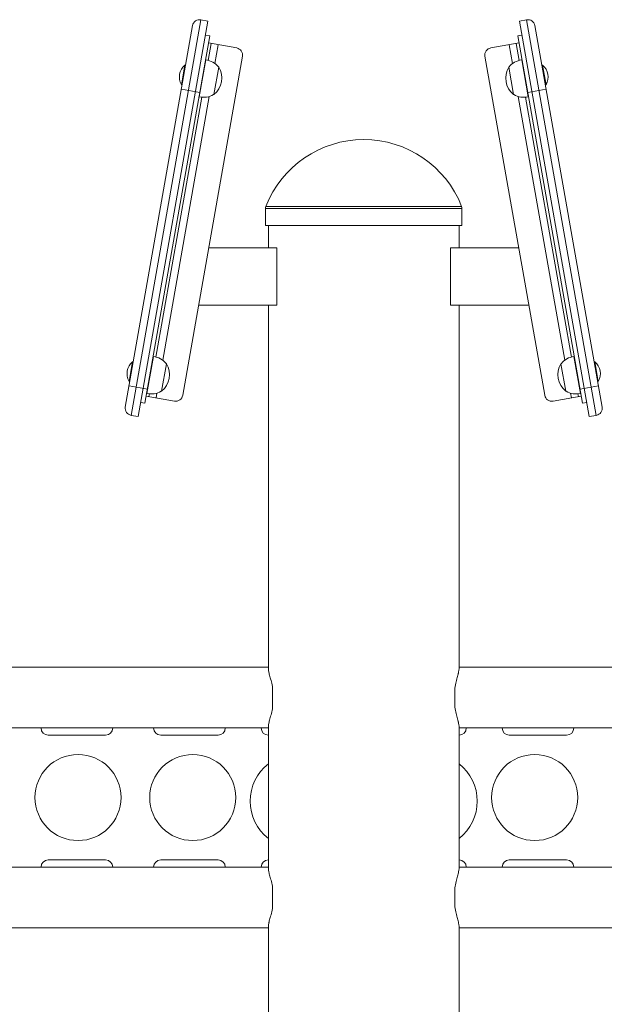
# Paper-space layout '_Слева' of a CAD drawing. Units: millimetres. Extents: x -835 to 696, y -766 to 319.
# Drawn here: x -309 to 98, y -367 to 319 of the extents above; entities that cross this region are included whole.
import ezdxf

# ---------------------------------------------------------------- set-up
doc = ezdxf.new("R2010")
doc.units = ezdxf.units.MM

psp = doc.layouts.new('_Слева')

# ---------------------------------------------------------------- linework, layer by layer
at = {"color": 7, "linetype": 'Continuous', "lineweight": 15}
for p, q in [((-231.56, 43.64), (-182.94, 319.39)), ((-226.64, 42.78), (-178.02, 318.52)), ((-182.94, 319.39), (-178.02, 318.52)), ((44.14, 319.39), (39.22, 318.52)), ((39.22, 318.52), (87.84, 42.78)), ((44.14, 319.39), (92.76, 43.64)), ((-235.62, 49.44), (-188.73, 315.33)), ((49.93, 315.33), (96.82, 49.44)), ((-221.95, 52.1), (-176.8, 308.15)), ((-179.75, 308.67), (-176.8, 308.15)), ((-177.77, 291.11), (-175.7, 302.88)), ((-177.67, 303.23), (-157.97, 299.76)), ((19.17, 299.76), (38.87, 303.23)), ((36.9, 302.88), (38.97, 291.11)), ((40.95, 308.67), (38, 308.15)), ((38, 308.15), (83.15, 52.1)), ((-195.59, 57.61), (-153.92, 293.96)), ((-184.08, 265.71), (-179.54, 291.44)), ((15.12, 293.96), (56.79, 57.61)), ((40.74, 291.44), (45.28, 265.71)), ((-196.51, 274.06), (-194.07, 287.84)), ((-193.6, 287.76), (-194.07, 287.84)), ((-173.85, 267.27), (-170.47, 286.47)), ((-170.47, 286.47), (-170.73, 286.51)), ((31.93, 286.51), (31.67, 286.47)), ((31.67, 286.47), (35.05, 267.27)), ((55.27, 287.84), (54.8, 287.76)), ((55.27, 287.84), (57.71, 274.06)), ((-196.55, 271.02), (-183.75, 268.76)), ((-196.51, 274.06), (-196.03, 273.97)), ((44.95, 268.76), (57.75, 271.02)), ((57.23, 273.97), (57.71, 274.06)), ((-214.24, 84.3), (-182.31, 265.41)), ((-184.27, 265.81), (-184.07, 265.77)), ((-174.11, 267.32), (-173.85, 267.27)), ((35.05, 267.27), (35.31, 267.32)), ((43.51, 265.41), (75.44, 84.3)), ((45.27, 265.77), (45.47, 265.81)), ((-137.9, 187.88), (-137.9, 184.88)), ((-0.9, 184.84), (-0.9, 187.88)), ((-137.9, 178.92), (-137.9, 175.88)), ((-0.96, 182.04), (-0.96, 181.22)), ((-0.9, 175.88), (-0.9, 178.89)), ((-0.9, 175.88), (-137.9, 175.88)), ((-135.9, 175.88), (-135.9, 160.43)), ((-2.9, 160.43), (-2.9, 175.88)), ((-129.9, 160.43), (-177.46, 160.43)), ((-129.9, 120.43), (-129.9, 160.43)), ((-8.9, 120.43), (-8.9, 160.43)), ((-8.9, 160.43), (38.66, 160.43)), ((-184.51, 120.43), (-129.9, 120.43)), ((-135.9, -133.16), (-135.9, 120.43)), ((45.71, 120.43), (-8.9, 120.43)), ((-2.9, -133.16), (-2.9, 120.43)), ((-220.55, 58.9), (-216.01, 84.63)), ((77.21, 84.63), (81.75, 58.9)), ((-232.97, 67.25), (-230.54, 81.03)), ((-230.06, 80.95), (-230.54, 81.03)), ((-210.32, 60.46), (-206.93, 79.66)), ((-206.93, 79.66), (-207.19, 79.7)), ((68.39, 79.7), (68.13, 79.66)), ((68.13, 79.66), (71.52, 60.46)), ((91.74, 81.03), (91.26, 80.95)), ((91.74, 81.03), (94.17, 67.25)), ((-233.01, 64.21), (-220.21, 61.95)), ((-232.97, 67.25), (-232.49, 67.16)), ((81.41, 61.95), (94.21, 64.21)), ((93.69, 67.16), (94.17, 67.25)), ((-221.08, 57.03), (-201.38, 53.55)), ((-219.11, 56.68), (-218.77, 58.6)), ((-210.58, 60.51), (-210.32, 60.46)), ((62.58, 53.55), (82.28, 57.03)), ((71.52, 60.46), (71.78, 60.51)), ((79.97, 58.6), (80.31, 56.68)), ((-224.9, 52.62), (-221.95, 52.1)), ((86.1, 52.62), (83.15, 52.1)), ((-231.56, 43.64), (-226.64, 42.78)), ((92.76, 43.64), (87.84, 42.78)), ((-135.9, -131.97), (-386.9, -131.97)), ((248.1, -131.97), (-2.9, -131.97)), ((-132.9, -159.77), (-132.9, -146.47)), ((-5.9, -146.47), (-5.9, -159.77)), ((-483.54, -174.27), (-135.9, -174.27)), ((-135.9, -272.46), (-135.9, -173.08)), ((-2.9, -272.46), (-2.9, -173.08)), ((-2.9, -174.27), (344.74, -174.27)), ((-249.37, -179.27), (-289.37, -179.27)), ((-170.9, -179.27), (-210.9, -179.27)), ((32.1, -179.27), (72.1, -179.27)), ((-289.37, -266.27), (-249.37, -266.27)), ((-210.9, -266.27), (-170.9, -266.27)), ((72.1, -266.27), (32.1, -266.27)), ((-484.06, -271.27), (-135.9, -271.27)), ((-2.9, -271.27), (345.26, -271.27)), ((-132.9, -299.07), (-132.9, -285.77)), ((-5.9, -285.77), (-5.9, -299.07)), ((-507.9, -313.57), (-135.9, -313.57)), ((-135.9, -679.12), (-135.9, -312.38)), ((-2.9, -679.24), (-2.9, -312.38)), ((-2.9, -313.57), (369.1, -313.57))]:
    psp.add_line(p, q, dxfattribs=at)
at = {"color": 8, "linetype": 'Continuous', "lineweight": 15}
for p, q in [((-173.1, 288.85), (-170.77, 302.01)), ((31.97, 302.01), (34.3, 288.85)), ((-209.56, 82.04), (-177.13, 265.94)), ((38.33, 265.94), (70.76, 82.04)), ((-0.9, 187.88), (-137.9, 187.88)), ((-1.18, 189.34), (-137.62, 189.34)), ((-214.19, 55.81), (-213.6, 59.13)), ((74.8, 59.13), (75.39, 55.81))]:
    psp.add_line(p, q, dxfattribs=at)
at = {"color": 7, "linetype": 'Continuous', "lineweight": 15}
for centre in [(-268.6, -222.77), (-188.6, -222.77), (49.8, -222.77)]:
    psp.add_circle(centre, 30, dxfattribs=at)
for centre, radius, start, end in [((-183.81, 314.47), 5, 80, 170), ((45.01, 314.47), 5, 10, 100), ((-158.84, 294.83), 5, 350, 80), ((20.04, 294.83), 5, 100, 190), ((-181.02, 278.43), 13.09, 38.10674, 83.50484), ((42.22, 278.43), 13.09, 96.49516, 141.89326), ((-186.93, 279.48), 11, 130.4788, 209.5212), ((-183.39, 278.85), 15, 309.4584, 30.5416), ((44.59, 278.85), 15, 149.4584, 230.5416), ((48.13, 279.48), 11, 330.4788, 49.5212), ((-181.02, 278.43), 13.09, 256.49516, 301.89326), ((42.22, 278.43), 13.09, 238.10674, 283.50484), ((-69.4, 162.61), 73.28, 21.39869, 158.60131), ((-133.9, 187.88), 4, 158.60131, 180), ((-4.9, 187.88), 4, 0, 21.39869), ((-217.49, 71.63), 13.09, 38.10674, 83.50484), ((78.69, 71.63), 13.09, 96.49516, 141.89326), ((-223.4, 72.67), 11, 130.4788, 209.5212), ((-219.85, 72.04), 15, 309.4584, 30.5416), ((81.05, 72.04), 15, 149.4584, 230.5416), ((84.6, 72.67), 11, 330.4788, 49.5212), ((-217.49, 71.63), 13.09, 256.49516, 301.89326), ((-200.52, 58.48), 5, 260, 350), ((61.72, 58.48), 5, 190, 280), ((78.69, 71.63), 13.09, 238.10674, 283.50484), ((-230.69, 48.57), 5, 170, 260), ((91.89, 48.57), 5, 280, 10), ((-289.37, -174.27), 5, 180, 270), ((-249.37, -174.27), 5, 270, 0), ((-210.9, -174.27), 5, 180, 270), ((-170.9, -174.27), 5, 270, 0), ((-135.9, -174.27), 5, 180, 270), ((-2.9, -174.27), 5, 270, 0), ((32.1, -174.27), 5, 180, 270), ((72.1, -174.27), 5, 270, 0), ((-115.58, -225.27), 33, 128.01228, 231.98772), ((-23.22, -225.27), 33, 308.01228, 51.98772), ((-289.37, -271.27), 5, 90, 180), ((-249.37, -271.27), 5, 0, 90), ((-210.9, -271.27), 5, 90, 180), ((-170.9, -271.27), 5, 0, 90), ((-135.9, -271.27), 5, 90, 180), ((-2.9, -271.27), 5, 0, 90), ((32.1, -271.27), 5, 90, 180), ((72.1, -271.27), 5, 0, 90)]:
    psp.add_arc(centre, radius, start, end, dxfattribs=at)
for points, knots in [([(-137.9, 178.92), (-137.9, 178.91), (-137.9, 178.87), (-137.89, 179.15), (-137.87, 179.73), (-137.84, 180.57), (-137.83, 181.56), (-137.84, 182.58), (-137.85, 183.53), (-137.88, 184.28), (-137.9, 184.79), (-137.9, 184.85), (-137.9, 184.88)], [0, 0, 0, 0, 0.036928, 0.144197, 0.251504, 0.358901, 0.466299, 0.573608, 0.680876, 0.788216, 0.895628, 1, 1, 1, 1]), ([(-0.97, 181.88), (-0.96, 182.22), (-0.96, 182.89), (-0.94, 183.79), (-0.92, 184.46), (-0.9, 184.85), (-0.9, 184.84), (-0.9, 184.84)], [0, 0, 0, 0, 0.214698, 0.42939, 0.644212, 0.859119, 1, 1, 1, 1]), ([(-0.9, 178.89), (-0.9, 178.88), (-0.9, 178.83), (-0.91, 179.03), (-0.93, 179.5), (-0.95, 180.28), (-0.96, 181.12), (-0.97, 181.67), (-0.97, 181.88)], [0, 0, 0, 0, 0.005997, 0.220476, 0.434956, 0.649615, 0.864353, 1, 1, 1, 1]), ([(-132.9, -146.47), (-133.15, -144.92), (-133.46, -143.48), (-133.95, -141.44), (-134.12, -140.78), (-134.46, -139.51), (-134.62, -138.91), (-135.09, -137.2), (-135.37, -136.18), (-135.78, -134.42), (-135.9, -133.71), (-135.9, -133.16)], [0, 0, 0, 0, 0.25, 0.25, 0.375, 0.375, 0.5, 0.5, 0.75, 0.75, 1, 1, 1, 1]), ([(-2.9, -133.16), (-2.9, -133.71), (-3.02, -134.42), (-3.27, -135.5), (-3.33, -135.73), (-3.45, -136.2), (-3.51, -136.45), (-3.71, -137.22), (-3.86, -137.76), (-4.18, -138.9), (-4.34, -139.5), (-4.68, -140.76), (-4.85, -141.42), (-5.34, -143.47), (-5.65, -144.92), (-5.9, -146.47)], [0, 0, 0, 0, 0.25, 0.25, 0.3125, 0.3125, 0.375, 0.375, 0.5, 0.5, 0.625, 0.625, 0.75, 0.75, 1, 1, 1, 1]), ([(-132.9, -159.77), (-133.15, -161.32), (-133.46, -162.76), (-133.95, -164.8), (-134.12, -165.46), (-134.46, -166.73), (-134.62, -167.33), (-135.09, -169.04), (-135.37, -170.05), (-135.78, -171.82), (-135.9, -172.53), (-135.9, -173.08)], [0, 0, 0, 0, 0.25, 0.25, 0.375, 0.375, 0.5, 0.5, 0.75, 0.75, 1, 1, 1, 1]), ([(-2.9, -173.08), (-2.9, -172.53), (-3.02, -171.82), (-3.27, -170.73), (-3.33, -170.51), (-3.45, -170.03), (-3.51, -169.79), (-3.71, -169.02), (-3.86, -168.48), (-4.18, -167.34), (-4.34, -166.74), (-4.68, -165.48), (-4.85, -164.81), (-5.34, -162.77), (-5.65, -161.32), (-5.9, -159.77)], [0, 0, 0, 0, 0.25, 0.25, 0.3125, 0.3125, 0.375, 0.375, 0.5, 0.5, 0.625, 0.625, 0.75, 0.75, 1, 1, 1, 1]), ([(-135.9, -272.46), (-135.9, -273.01), (-135.78, -273.72), (-135.53, -274.8), (-135.47, -275.03), (-135.35, -275.5), (-135.29, -275.75), (-135.09, -276.52), (-134.94, -277.06), (-134.62, -278.2), (-134.46, -278.8), (-134.12, -280.06), (-133.95, -280.72), (-133.46, -282.77), (-133.15, -284.22), (-132.9, -285.77)], [0, 0, 0, 0, 0.25, 0.25, 0.3125, 0.3125, 0.375, 0.375, 0.5, 0.5, 0.625, 0.625, 0.75, 0.75, 1, 1, 1, 1]), ([(-5.9, -285.77), (-5.65, -284.22), (-5.34, -282.78), (-4.85, -280.74), (-4.68, -280.08), (-4.34, -278.81), (-4.18, -278.21), (-3.71, -276.5), (-3.43, -275.48), (-3.02, -273.72), (-2.9, -273.01), (-2.9, -272.46)], [0, 0, 0, 0, 0.25, 0.25, 0.375, 0.375, 0.5, 0.5, 0.75, 0.75, 1, 1, 1, 1]), ([(-135.9, -312.38), (-135.9, -311.83), (-135.78, -311.12), (-135.53, -310.03), (-135.47, -309.81), (-135.35, -309.33), (-135.29, -309.09), (-135.09, -308.32), (-134.94, -307.78), (-134.62, -306.64), (-134.46, -306.04), (-134.12, -304.78), (-133.95, -304.11), (-133.46, -302.07), (-133.15, -300.62), (-132.9, -299.07)], [0, 0, 0, 0, 0.25, 0.25, 0.3125, 0.3125, 0.375, 0.375, 0.5, 0.5, 0.625, 0.625, 0.75, 0.75, 1, 1, 1, 1]), ([(-5.9, -299.07), (-5.65, -300.62), (-5.34, -302.06), (-4.85, -304.1), (-4.68, -304.76), (-4.34, -306.03), (-4.18, -306.63), (-3.71, -308.34), (-3.43, -309.35), (-3.02, -311.12), (-2.9, -311.83), (-2.9, -312.38)], [0, 0, 0, 0, 0.25, 0.25, 0.375, 0.375, 0.5, 0.5, 0.75, 0.75, 1, 1, 1, 1])]:
    psp.add_open_spline(points, degree=3, knots=knots, dxfattribs=at)

doc.saveas('drawing.dxf')
